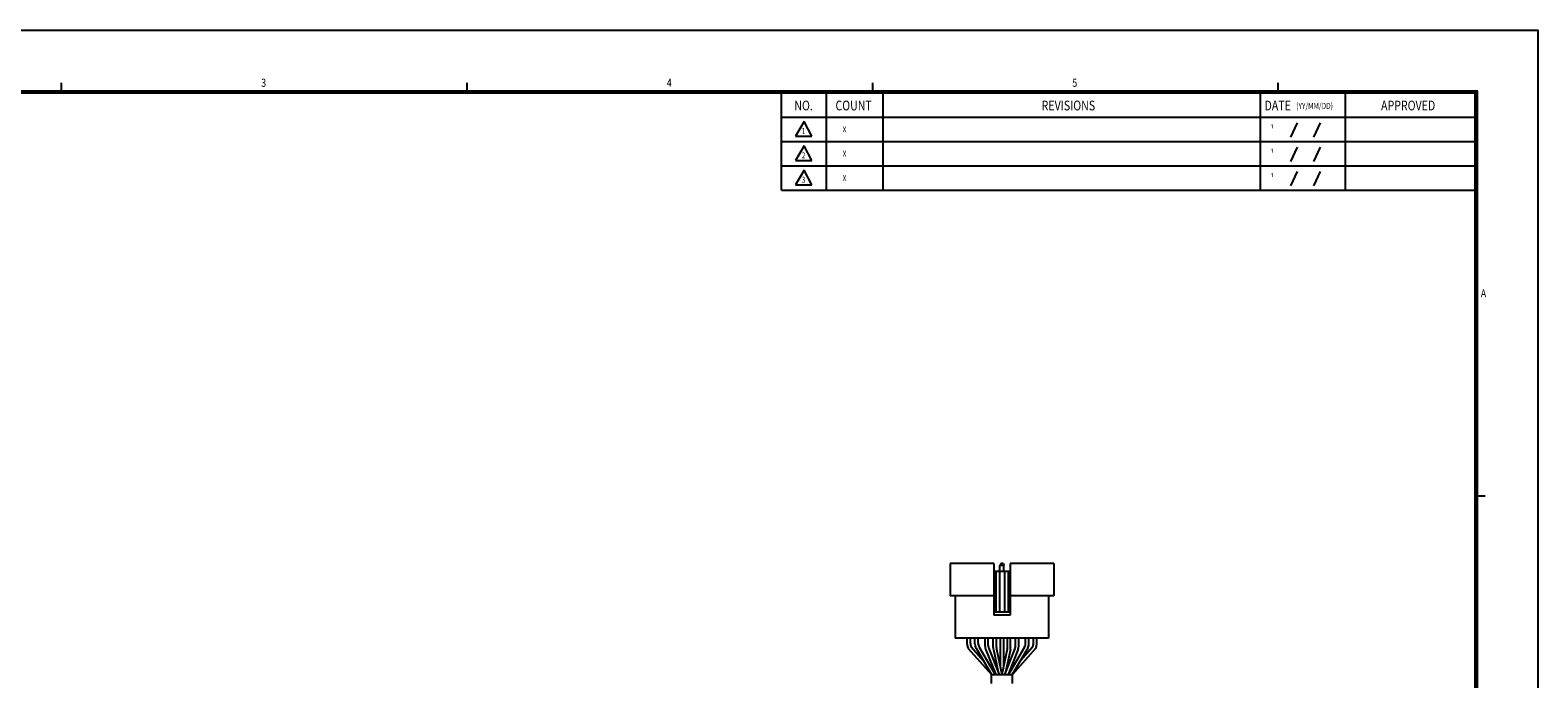
# Model space of a CAD drawing. Units: millimetres. Extents: x 0 to 297, y 0 to 210.
# Drawn here: x 111 to 297, y 130 to 210 of the extents above; entities that cross this region are included whole.
import ezdxf

# ---------------------------------------------------------------- set-up
doc = ezdxf.new("R2010")
doc.units = ezdxf.units.MM
doc.layers.add('DIM', color=3, linetype='Continuous')
doc.layers.add('SHEET', color=1, linetype='Continuous')
doc.styles.add('SHEET1', font='ROMANS.SHX', dxfattribs={"width": 0.8, "height": 3})

msp = doc.modelspace()

# ---------------------------------------------------------------- linework, layer by layer
for p, q in [((224.5311, 144.1916), (224.5311, 140.1916)), ((229.9311, 144.1916), (224.5311, 144.1916)), ((229.9311, 144.1916), (229.9311, 137.7916)), ((231.9311, 143.1916), (229.9311, 143.1916)), ((230.1811, 143.1916), (230.1811, 138.1916)), ((230.6311, 143.1916), (230.6311, 138.1916)), ((230.7811, 144.1916), (230.6811, 143.9416)), ((230.6811, 143.1916), (230.6811, 143.9416)), ((231.1811, 143.9416), (230.6811, 143.9416)), ((231.0811, 144.1916), (230.7811, 144.1916)), ((231.0811, 144.1916), (231.1811, 143.9416)), ((231.1811, 143.1916), (231.1811, 143.9416)), ((231.2311, 143.1916), (231.2311, 138.1916)), ((231.6811, 143.1916), (231.6811, 138.1916)), ((231.9311, 144.1916), (231.9311, 137.7916)), ((237.3311, 144.1916), (231.9311, 144.1916)), ((237.3311, 144.1916), (237.3311, 140.1916)), ((229.9311, 140.1916), (224.5311, 140.1916)), ((225.1811, 140.1916), (225.1811, 134.9916)), ((237.3311, 140.1916), (231.9311, 140.1916)), ((236.6811, 140.1916), (236.6811, 134.9916)), ((231.9311, 138.1916), (229.9311, 138.1916)), ((231.9311, 137.7916), (229.9311, 137.7916)), ((236.6811, 134.9916), (225.1811, 134.9916)), ((234.2515, 134.9916), (227.6015, 134.9916)), ((230.7265, 134.9916), (230.7265, 131.433)), ((231.1265, 134.9916), (231.1265, 131.433))]:
    msp.add_line(p, q)
at = {"color": 0}
for p, q in [((226.6418, 134.2188), (226.6418, 134.9916)), ((227.0418, 134.3273), (227.0418, 134.9916)), ((227.6015, 134.2549), (227.6015, 134.9916)), ((228.0015, 134.3634), (228.0015, 134.9916)), ((228.1386, 133.858), (230.1104, 130.4916)), ((228.8515, 133.9946), (228.8515, 134.9916)), ((229.2515, 134.0717), (229.2515, 134.9916)), ((229.8515, 133.8015), (229.8515, 134.9916)), ((230.2515, 133.8235), (230.2515, 134.9916)), ((231.6015, 133.8235), (231.6015, 134.9916)), ((233.7143, 133.858), (231.7426, 130.4916)), ((232.0015, 133.8011), (232.0015, 134.9916)), ((232.6107, 134.0717), (232.6107, 134.9916)), ((233.0107, 133.9946), (233.0107, 134.9916)), ((233.8515, 134.3634), (233.8515, 134.9916)), ((234.2515, 134.2549), (234.2515, 134.9916)), ((234.8204, 134.3273), (234.8204, 134.9916)), ((235.2204, 134.2188), (235.2204, 134.9916)), ((227.7386, 133.7495), (229.6468, 130.4916)), ((228.9231, 133.6229), (230.1768, 130.4916)), ((229.3231, 133.7), (230.6077, 130.4916)), ((232.5391, 133.7), (231.2545, 130.4916)), ((232.9391, 133.6229), (231.6854, 130.4916)), ((234.1143, 133.7495), (232.2061, 130.4916)), ((229.6312, 130.4916), (232.2308, 130.4916)), ((229.6312, 129.3672), (229.6312, 130.4916)), ((232.2308, 129.3672), (232.2308, 130.4916))]:
    msp.add_line(p, q, dxfattribs=at)
at = {"color": 1}
msp.add_lwpolyline([(0, 210), (297, 210), (297, 0), (0, 0)], close=True, dxfattribs=at)
for points in [[(15, 202.5), (289.5, 202.5), (289.5, 7.5), (15, 7.5)], [(15.125, 202.375), (289.375, 202.375), (289.375, 7.625), (15.125, 7.625)], [(15.25, 202.25), (289.25, 202.25), (289.25, 7.75), (15.25, 7.75)]]:
    msp.add_lwpolyline(points, close=True)
at = {"color": 0}
for centre, start, end in [((227.6418, 134.2188), 180, 210.358277), ((228.0418, 134.3273), 180, 203.791628), ((228.6015, 134.2549), 180, 210.358277), ((229.0015, 134.3634), 180, 210.358277), ((229.8515, 133.9946), 180, 201.819991), ((230.2515, 134.0717), 180, 201.819991), ((231.6107, 134.0717), 338.180008, 359.999999), ((232.0107, 133.9946), 338.180008, 359.999999), ((232.8515, 134.3634), 329.641723, 0), ((233.2515, 134.2549), 329.641723, 0), ((233.8204, 134.3273), 336.208372, 0), ((234.2204, 134.2188), 329.641723, 0)]:
    msp.add_arc(centre, 1, start, end, dxfattribs=at)
for centre, start, end in [((230.8515, 133.8015), 180, 192.243597), ((231.2515, 133.8235), 180, 191.729285), ((230.6015, 133.8235), 348.270715, 0), ((231.0015, 133.8011), 347.81127, 0)]:
    msp.add_arc(centre, 1, start, end)
at = {"layer": 'DIM', "color": 0}
for p, q in [((227.1268, 133.9239), (228.66, 132.1921)), ((234.7354, 133.9239), (233.2022, 132.1921)), ((226.7789, 133.7134), (229.6314, 130.4916)), ((229.8742, 133.5895), (230.474, 130.8254)), ((230.2723, 133.6202), (230.9219, 130.4916)), ((231.5806, 133.6202), (230.931, 130.4916)), ((231.9789, 133.5899), (231.3743, 130.7908)), ((235.0833, 133.7134), (232.2308, 130.4916))]:
    msp.add_line(p, q, dxfattribs=at)
at = {"layer": 'SHEET'}
for p, q in [((115, 202.5), (115, 203.5)), ((165, 202.5), (165, 203.5)), ((215, 202.5), (215, 203.5)), ((265, 202.5), (265, 203.5)), ((209.25, 202.25), (209.25, 190.25)), ((216.25, 202.25), (216.25, 190.25)), ((262.75, 202.25), (262.75, 190.25)), ((273.25, 202.25), (273.25, 190.25)), ((203.75, 199.25), (289.25, 199.25)), ((267.32, 198.5537), (266.4859, 196.782)), ((270.1621, 198.5509), (269.328, 196.7792)), ((203.75, 196.25), (289.25, 196.25)), ((267.32, 195.5537), (266.4859, 193.782)), ((270.1621, 195.5509), (269.328, 193.7792)), ((203.75, 193.25), (289.25, 193.25)), ((267.32, 192.5537), (266.4859, 190.782)), ((270.1621, 192.5509), (269.328, 190.7792)), ((290.5, 152.5), (289.5, 152.5))]:
    msp.add_line(p, q, dxfattribs=at)
at = {"layer": 'SHEET', "color": 7}
for q in [(203.75, 202.25), (289.25, 190.25)]:
    msp.add_line((203.75, 190.25), q, dxfattribs=at)
at = {"layer": 'SHEET', "color": 1, "linetype": 'Continuous'}
for p, q in [((206.5549, 198.722), (205.4965, 196.9188)), ((207.4957, 196.9188), (206.5549, 198.722)), ((205.4965, 196.9188), (207.4957, 196.9188)), ((206.5549, 195.722), (205.4965, 193.9188)), ((207.4957, 193.9188), (206.5549, 195.722)), ((205.4965, 193.9188), (207.4957, 193.9188)), ((206.5549, 192.722), (205.4965, 190.9188)), ((207.4957, 190.9188), (206.5549, 192.722)), ((205.4965, 190.9188), (207.4957, 190.9188))]:
    msp.add_line(p, q, dxfattribs=at)

# ---------------------------------------------------------------- texts
at = {"layer": 'SHEET', "style": 'SHEET1', "width": 0.8}
for s, height, p in [('3', 1, (139.6096, 203.0032)), ('4', 1, (189.6096, 203.0032)), ('5', 1, (239.6096, 203.0032)), ('NO.', 1.2, (205.3353, 200.0989)), ('COUNT', 1.2, (210.407, 200.0989)), ('DATE', 1.2, (263.3031, 200.0989)), ('(YY/MM/DD)', 0.75, (267.2113, 200.2786)), ('APPROVED', 1.2, (277.6667, 200.0989)), ('1', 0.75, (206.2421, 197.1653)), ('X', 0.75, (211.2895, 197.3791)), ("'", 1.2, (264.0819, 197.1044)), ("'", 1.2, (264.0819, 194.1044)), ('2', 0.75, (206.2421, 194.1653)), ('X', 0.75, (211.2895, 194.3791)), ('3', 0.75, (206.2421, 191.1653)), ('X', 0.75, (211.2895, 191.3791)), ("'", 1.2, (264.0819, 191.1044)), ('A', 1, (289.9676, 177.0165))]:
    msp.add_text(s, height=height, dxfattribs=at).set_placement(p)
at = {"layer": 'SHEET', "color": 7, "style": 'SHEET1', "width": 0.8}
msp.add_text('REVISIONS', height=1.2, dxfattribs=at).set_placement((235.8227, 200.0989))

doc.saveas('drawing.dxf')
